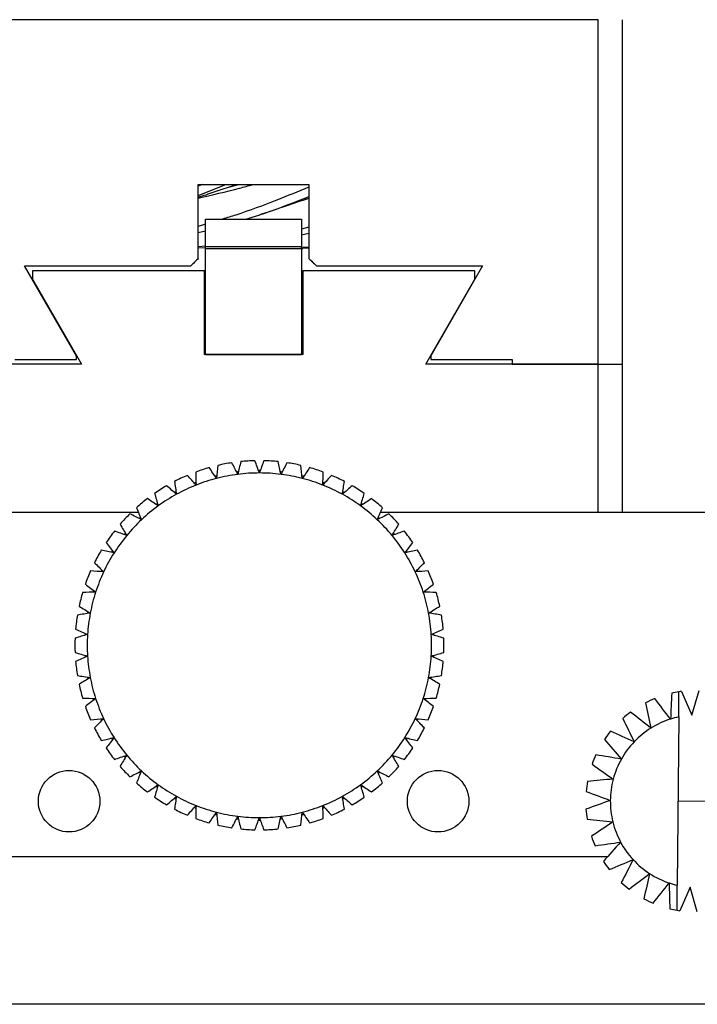
# Model space of a CAD drawing. Units: millimetres. Extents: x -67713 to 12318, y -7560 to 40105.
# Drawn here: x 12128 to 12155, y -7524 to -7485 of the extents above; entities that cross this region are included whole.
import ezdxf

# ---------------------------------------------------------------- set-up
doc = ezdxf.new("R2010")
doc.units = ezdxf.units.MM
doc.header["$LTSCALE"] = 10
doc.layers.add('图框', color=7, linetype='Continuous')

# ---------------------------------------------------------------- blocks, each defined once
blk = doc.blocks.new('SW_CENTERMARKSYMBOL_21')
at = {"color": 0, "linetype": 'Continuous', "lineweight": 18}
for p, q in [((0, 2.5), (0, 4.75)), ((0, 0), (0, 2.5)), ((-2.5, 0), (-4.75, 0)), ((0, 0), (-2.5, 0)), ((0, 0), (0, -2.5)), ((0, 0), (2.5, 0)), ((2.5, 0), (4.75, 0)), ((0, -2.5), (0, -4.75))]:
    blk.add_line(p, q, dxfattribs=at)

msp = doc.modelspace()

# ---------------------------------------------------------------- linework, layer by layer
at = {"color": 7, "linetype": 'Continuous', "lineweight": 25}
for p, q in [((12150.59677, -7485.42401), (12123.25399, -7485.42401)), ((12150.59677, -7499.0954), (12150.59677, -7485.42401)), ((12151.5733, -7499.0954), (12151.5733, -7485.42401)), ((12134.88819, -7491.96674), (12134.72819, -7492.03216)), ((12134.72819, -7492.40337), (12135.82292, -7491.96674)), ((12134.72819, -7491.96674), (12139.12257, -7491.96674)), ((12134.72819, -7494.89633), (12134.72819, -7491.96674)), ((12135.87983, -7492.08059), (12136.33239, -7491.96674)), ((12139.12257, -7491.96674), (12139.12257, -7494.89633)), ((12139.12257, -7492.52156), (12138.97075, -7492.55351)), ((12135.02115, -7493.33388), (12138.82961, -7493.33388)), ((12135.02115, -7494.43248), (12135.02115, -7493.33388)), ((12137.14389, -7493.17352), (12137.20061, -7493.15426)), ((12138.82961, -7493.33388), (12138.82961, -7494.43248)), ((12135.02115, -7493.53887), (12134.72819, -7493.62832)), ((12134.72819, -7493.87126), (12135.02115, -7493.79634)), ((12139.12257, -7493.6563), (12138.82961, -7493.73276)), ((12138.82961, -7493.959), (12139.12257, -7493.89609)), ((12135.02115, -7494.40916), (12134.72819, -7494.43755)), ((12134.72819, -7494.47521), (12135.02115, -7494.466)), ((12138.82961, -7494.43248), (12135.02115, -7494.43248)), ((12135.02115, -7494.50572), (12135.02115, -7494.43248)), ((12135.02115, -7494.50572), (12138.82961, -7494.50572)), ((12135.02115, -7498.70479), (12135.02115, -7494.50572)), ((12138.82961, -7494.50572), (12138.82961, -7494.43248)), ((12139.12257, -7494.44738), (12138.82961, -7494.4585)), ((12138.82961, -7494.49617), (12138.88071, -7494.49617)), ((12138.82961, -7494.50572), (12138.82961, -7498.70479)), ((12138.88071, -7494.47653), (12139.12257, -7494.48083)), ((12134.43523, -7495.18929), (12134.72819, -7494.89633)), ((12139.12257, -7494.89633), (12139.41553, -7495.18929)), ((12127.83449, -7495.18929), (12134.43523, -7495.18929)), ((12129.89438, -7498.75712), (12127.83449, -7495.18929)), ((12134.97233, -7495.38459), (12128.14256, -7495.38459)), ((12128.14256, -7495.38459), (12128.14256, -7495.72287)), ((12134.97233, -7498.70479), (12134.97233, -7495.38459)), ((12138.87844, -7495.38459), (12138.87844, -7498.70479)), ((12145.70821, -7495.38459), (12138.87844, -7495.38459)), ((12139.41553, -7495.18929), (12146.01627, -7495.18929)), ((12146.01627, -7495.18929), (12143.95638, -7498.75712)), ((12145.70821, -7495.72287), (12145.70821, -7495.38459)), ((12128.14256, -7495.72287), (12130.08968, -7499.0954)), ((12143.76108, -7499.0954), (12145.70821, -7495.72287)), ((12127.44388, -7498.90009), (12129.89438, -7498.90009)), ((12129.89438, -7498.90009), (12129.89438, -7498.75712)), ((12138.87844, -7498.70479), (12134.97233, -7498.70479)), ((12135.02115, -7498.70479), (12138.82961, -7498.70479)), ((12143.95638, -7498.75712), (12143.95638, -7498.90009)), ((12143.95638, -7498.90009), (12147.18811, -7498.90009)), ((12147.18811, -7498.90009), (12147.18811, -7499.0954)), ((12130.08968, -7499.0954), (12123.25399, -7499.0954)), ((12150.59677, -7499.0954), (12143.76108, -7499.0954)), ((12147.18811, -7499.0954), (12150.59677, -7499.0954)), ((12150.59677, -7499.0954), (12151.5733, -7499.0954)), ((12150.59677, -7504.95457), (12150.59677, -7499.0954)), ((12151.5733, -7504.95457), (12151.5733, -7499.0954)), ((12123.25399, -7504.95457), (12132.34601, -7504.95457)), ((12141.96616, -7504.95457), (12150.59677, -7504.95457)), ((12150.59677, -7504.95457), (12151.5733, -7504.95457)), ((12151.5733, -7504.95457), (12160.36206, -7504.95457)), ((12153.91675, -7512.07366), (12154.3185, -7513.0159)), ((12154.3185, -7513.0159), (12154.6164, -7512.03586)), ((12153.80009, -7513.08396), (12153.74095, -7519.76061)), ((12123.15352, -7518.62596), (12150.97892, -7518.62596)), ((12154.25807, -7519.83784), (12153.83969, -7520.77282)), ((12154.53856, -7520.82301), (12154.25807, -7519.83784)), ((12160.36206, -7524.48513), (12113.48871, -7524.48513))]:
    msp.add_line(p, q, dxfattribs=at)
for centre in [(12129.60142, -7516.42877), (12144.24934, -7516.42877)]:
    msp.add_circle(centre, 1.22066, dxfattribs=at)
for centre, radius, start, end in [((12137.15608, -7510.24257), 7.32396, 105.784312, 110.215688), ((12137.15608, -7510.24257), 7.32396, 98.584312, 103.015688), ((12137.15608, -7510.24257), 7.32396, 91.384312, 95.815688), ((12137.15608, -7510.24257), 7.32396, 84.184312, 88.615688), ((12137.15608, -7510.24257), 7.32396, 76.984312, 81.415688), ((12137.15608, -7510.24257), 7.32396, 69.784312, 74.215688), ((12137.15608, -7510.24257), 7.32396, 112.984312, 117.415688), ((12137.15608, -7510.24257), 6.8357, 104.4, 111.6), ((12137.15608, -7510.24257), 6.93335, 104.106555, 104.693445), ((12137.15608, -7510.24257), 6.8357, 97.2, 104.4), ((12137.15608, -7510.24257), 6.93335, 96.906555, 97.493445), ((12137.15608, -7510.24257), 6.8357, 90, 97.2), ((12137.15608, -7510.24257), 6.93335, 89.706555, 90.293445), ((12137.15608, -7510.24257), 6.8357, 82.8, 90), ((12137.15608, -7510.24257), 6.93335, 82.506555, 83.093445), ((12137.15608, -7510.24257), 6.8357, 75.6, 82.8), ((12137.15608, -7510.24257), 6.93335, 75.306555, 75.893445), ((12137.15608, -7510.24257), 6.8357, 68.4, 75.6), ((12137.15608, -7510.24257), 7.32396, 62.584312, 67.015688), ((12137.15608, -7510.24257), 7.32396, 120.184312, 124.615688), ((12137.15608, -7510.24257), 6.8357, 111.6, 118.8), ((12137.15608, -7510.24257), 6.93335, 111.306555, 111.893445), ((12137.15608, -7510.24257), 6.8357, 61.2, 68.4), ((12137.15608, -7510.24257), 6.93335, 68.106555, 68.693445), ((12137.15608, -7510.24257), 7.32396, 55.384312, 59.815688), ((12137.15608, -7510.24257), 7.32396, 127.384312, 131.815688), ((12137.15608, -7510.24257), 6.8357, 118.8, 126), ((12137.15608, -7510.24257), 6.93335, 118.506555, 119.093445), ((12137.15608, -7510.24257), 6.8357, 54, 61.2), ((12137.15608, -7510.24257), 6.93335, 60.906555, 61.493445), ((12137.15608, -7510.24257), 7.32396, 48.184312, 52.615688), ((12137.15608, -7510.24257), 6.8357, 126, 133.2), ((12137.15608, -7510.24257), 6.93335, 125.706555, 126.293445), ((12137.15608, -7510.24257), 6.8357, 46.8, 54), ((12137.15608, -7510.24257), 6.93335, 53.706555, 54.293445), ((12137.15608, -7510.24257), 7.32396, 134.584312, 139.015688), ((12137.15608, -7510.24257), 6.93335, 132.906555, 133.493445), ((12137.15608, -7510.24257), 6.93335, 46.506555, 47.093445), ((12137.15608, -7510.24257), 7.32396, 40.984312, 45.415688), ((12137.15608, -7510.24257), 6.8357, 133.2, 140.4), ((12137.15608, -7510.24257), 6.8357, 39.6, 46.8), ((12137.15608, -7510.24257), 7.32396, 141.784312, 146.215688), ((12137.15608, -7510.24257), 6.8357, 140.4, 147.6), ((12137.15608, -7510.24257), 6.93335, 140.106555, 140.693445), ((12137.15608, -7510.24257), 6.8357, 32.4, 39.6), ((12137.15608, -7510.24257), 6.93335, 39.306555, 39.893445), ((12137.15608, -7510.24257), 7.32396, 33.784312, 38.215688), ((12137.15608, -7510.24257), 7.32396, 148.984312, 153.415688), ((12137.15608, -7510.24257), 6.8357, 147.6, 154.8), ((12137.15608, -7510.24257), 6.93335, 147.306555, 147.893445), ((12137.15608, -7510.24257), 6.8357, 25.2, 32.4), ((12137.15608, -7510.24257), 6.93335, 32.106555, 32.693445), ((12137.15608, -7510.24257), 7.32396, 26.584312, 31.015688), ((12137.15608, -7510.24257), 7.32396, 156.184312, 160.615688), ((12137.15608, -7510.24257), 6.8357, 154.8, 162), ((12137.15608, -7510.24257), 6.93335, 154.506555, 155.093445), ((12137.15608, -7510.24257), 6.8357, 18, 25.2), ((12137.15608, -7510.24257), 6.93335, 24.906555, 25.493445), ((12137.15608, -7510.24257), 7.32396, 19.384312, 23.815688), ((12137.15608, -7510.24257), 7.32396, 163.384312, 167.815688), ((12137.15608, -7510.24257), 6.8357, 162, 169.2), ((12137.15608, -7510.24257), 6.93335, 161.706555, 162.293445), ((12137.15608, -7510.24257), 6.8357, 10.8, 18), ((12137.15608, -7510.24257), 6.93335, 17.706555, 18.293445), ((12137.15608, -7510.24257), 7.32396, 12.184312, 16.615688), ((12137.15608, -7510.24257), 7.32396, 170.584312, 175.015688), ((12137.15608, -7510.24257), 6.8357, 169.2, 176.4), ((12137.15608, -7510.24257), 6.93335, 168.906555, 169.493445), ((12137.15608, -7510.24257), 6.8357, 3.6, 10.8), ((12137.15608, -7510.24257), 6.93335, 10.506555, 11.093445), ((12137.15608, -7510.24257), 7.32396, 4.984312, 9.415688), ((12137.15608, -7510.24257), 6.93335, 176.106555, 176.693445), ((12137.15608, -7510.24257), 6.8357, 176.4, 183.6), ((12137.15608, -7510.24257), 6.8357, 356.4, 3.6), ((12137.15608, -7510.24257), 6.93335, 3.306555, 3.893445), ((12137.15608, -7510.24257), 7.32396, 177.784312, 182.215688), ((12137.15608, -7510.24257), 7.32396, 357.784312, 2.215688), ((12137.15608, -7510.24257), 6.93335, 183.306555, 183.893445), ((12137.15608, -7510.24257), 6.8357, 183.6, 190.8), ((12137.15608, -7510.24257), 6.8357, 349.2, 356.4), ((12137.15608, -7510.24257), 6.93335, 356.106555, 356.693445), ((12137.15608, -7510.24257), 7.32396, 184.984312, 189.415688), ((12137.15608, -7510.24257), 7.32396, 350.584312, 355.015688), ((12137.15608, -7510.24257), 7.32396, 192.184312, 196.615688), ((12137.15608, -7510.24257), 6.93335, 190.506555, 191.093445), ((12137.15608, -7510.24257), 6.8357, 190.8, 198), ((12137.15608, -7510.24257), 6.8357, 342, 349.2), ((12137.15608, -7510.24257), 6.93335, 348.906555, 349.493445), ((12137.15608, -7510.24257), 7.32396, 343.384312, 347.815688), ((12154.50289, -7516.42877), 4.39438, 99.08655, 102.919794), ((12154.50289, -7516.42877), 4.39438, 97.665169, 99.08655), ((12137.15608, -7510.24257), 6.93335, 197.706555, 198.293445), ((12137.15608, -7510.24257), 6.8357, 198, 205.2), ((12137.15608, -7510.24257), 6.8357, 334.8, 342), ((12137.15608, -7510.24257), 6.93335, 341.706555, 342.293445), ((12154.50289, -7516.42877), 4.39438, 112.065169, 117.319794), ((12137.15608, -7510.24257), 7.32396, 199.384312, 203.815688), ((12137.15608, -7510.24257), 7.32396, 336.184312, 340.615688), ((12154.50289, -7516.42877), 4.39438, 126.465169, 131.719794), ((12137.15608, -7510.24257), 6.93335, 204.906555, 205.493445), ((12137.15608, -7510.24257), 6.8357, 205.2, 212.4), ((12137.15608, -7510.24257), 6.8357, 327.6, 334.8), ((12137.15608, -7510.24257), 6.93335, 334.506555, 335.093445), ((12154.50289, -7516.42877), 3.41785, 107.492481, 121.892481), ((12154.50289, -7516.42877), 3.41785, 101.866107, 107.492481), ((12137.15608, -7510.24257), 7.32396, 206.584312, 211.015688), ((12137.15608, -7510.24257), 7.32396, 328.984312, 333.415688), ((12154.50289, -7516.42877), 4.39438, 140.865169, 146.119794), ((12154.50289, -7516.42877), 3.41785, 121.892481, 136.292481), ((12137.15608, -7510.24257), 6.93335, 212.106555, 212.693445), ((12137.15608, -7510.24257), 6.8357, 212.4, 219.6), ((12137.15608, -7510.24257), 6.8357, 320.4, 327.6), ((12137.15608, -7510.24257), 6.93335, 327.306555, 327.893445), ((12154.50289, -7516.42877), 3.41785, 136.292481, 150.692481), ((12137.15608, -7510.24257), 7.32396, 213.784312, 218.215688), ((12137.15608, -7510.24257), 7.32396, 321.784312, 326.215688), ((12137.15608, -7510.24257), 6.93335, 219.306555, 219.893445), ((12137.15608, -7510.24257), 6.8357, 219.6, 226.8), ((12137.15608, -7510.24257), 6.8357, 313.2, 320.4), ((12137.15608, -7510.24257), 6.93335, 320.106555, 320.693445), ((12154.50289, -7516.42877), 4.39438, 155.265169, 160.519794), ((12154.50289, -7516.42877), 3.41785, 150.692481, 165.092481), ((12137.15608, -7510.24257), 7.32396, 220.984312, 225.415688), ((12137.15608, -7510.24257), 6.93335, 226.506555, 227.093445), ((12137.15608, -7510.24257), 6.8357, 226.8, 234), ((12137.15608, -7510.24257), 6.8357, 306, 313.2), ((12137.15608, -7510.24257), 6.93335, 312.906555, 313.493445), ((12137.15608, -7510.24257), 7.32396, 314.584312, 319.015688), ((12137.15608, -7510.24257), 7.32396, 228.184312, 232.615688), ((12137.15608, -7510.24257), 7.32396, 307.384312, 311.815688), ((12154.50289, -7516.42877), 4.39438, 169.665169, 174.919794), ((12154.50289, -7516.42877), 3.41785, 165.092481, 179.492481), ((12137.15608, -7510.24257), 6.93335, 233.706555, 234.293445), ((12137.15608, -7510.24257), 6.8357, 234, 241.2), ((12137.15608, -7510.24257), 6.8357, 298.8, 306), ((12137.15608, -7510.24257), 6.93335, 305.706555, 306.293445), ((12137.15608, -7510.24257), 7.32396, 235.384312, 239.815688), ((12137.15608, -7510.24257), 6.93335, 240.906555, 241.493445), ((12137.15608, -7510.24257), 6.8357, 241.2, 248.4), ((12137.15608, -7510.24257), 6.8357, 291.6, 298.8), ((12137.15608, -7510.24257), 6.93335, 298.506555, 299.093445), ((12137.15608, -7510.24257), 7.32396, 300.184312, 304.615688), ((12154.50289, -7516.42877), 3.41785, 179.492481, 193.892481), ((12137.15608, -7510.24257), 7.32396, 242.584312, 247.015688), ((12137.15608, -7510.24257), 6.93335, 248.106555, 248.693445), ((12137.15608, -7510.24257), 6.8357, 248.4, 255.6), ((12137.15608, -7510.24257), 6.8357, 255.6, 262.8), ((12137.15608, -7510.24257), 6.8357, 277.2, 284.4), ((12137.15608, -7510.24257), 6.8357, 284.4, 291.6), ((12137.15608, -7510.24257), 6.93335, 291.306555, 291.893445), ((12137.15608, -7510.24257), 7.32396, 292.984312, 297.415688), ((12154.50289, -7516.42877), 4.39438, 184.065169, 189.319794), ((12137.15608, -7510.24257), 7.32396, 249.784312, 254.215688), ((12137.15608, -7510.24257), 6.93335, 255.306555, 255.893445), ((12137.15608, -7510.24257), 6.93335, 262.506555, 263.093445), ((12137.15608, -7510.24257), 6.8357, 262.8, 270), ((12137.15608, -7510.24257), 6.93335, 269.706555, 270.293445), ((12137.15608, -7510.24257), 6.8357, 270, 277.2), ((12137.15608, -7510.24257), 6.93335, 276.906555, 277.493445), ((12137.15608, -7510.24257), 6.93335, 284.106555, 284.693445), ((12137.15608, -7510.24257), 7.32396, 285.784312, 290.215688), ((12154.50289, -7516.42877), 3.41785, 193.892481, 208.292481), ((12137.15608, -7510.24257), 7.32396, 256.984312, 261.415688), ((12137.15608, -7510.24257), 7.32396, 264.184312, 268.615688), ((12137.15608, -7510.24257), 7.32396, 271.384312, 275.815688), ((12137.15608, -7510.24257), 7.32396, 278.584312, 283.015688), ((12154.50289, -7516.42877), 4.39438, 198.465169, 203.719794), ((12154.50289, -7516.42877), 3.41785, 208.292481, 222.692481), ((12154.50289, -7516.42877), 4.39438, 212.865169, 218.119794), ((12154.50289, -7516.42877), 3.41785, 222.692481, 237.092481), ((12154.50289, -7516.42877), 4.39438, 227.265169, 232.519794), ((12154.50289, -7516.42877), 3.41785, 237.092481, 251.492481), ((12154.50289, -7516.42877), 3.41785, 251.492481, 257.118856), ((12154.50289, -7516.42877), 4.39438, 241.665169, 246.919794), ((12154.50289, -7516.42877), 4.39438, 256.065169, 259.898413), ((12154.50289, -7516.42877), 4.39438, 259.898413, 261.319794)]:
    msp.add_arc(centre, radius, start, end, dxfattribs=at)
for points, knots in [([(12134.72819, -7492.50192), (12135.27521, -7492.37578), (12135.99484, -7492.20985), (12136.71446, -7492.01378), (12136.88707, -7491.96674)], [0, 0, 0, 0, 0.7601351, 1, 1, 1, 1]), ([(12134.72819, -7492.47023), (12134.83117, -7492.43534), (12135.14854, -7492.32782), (12135.57373, -7492.18391), (12135.95603, -7492.05573), (12136.11679, -7491.99906), (12136.17138, -7491.97982)], [0, 0, 0, 0, 0.21333233, 0.65745792, 0.88367359, 1, 1, 1, 1]), ([(12139.12257, -7492.06952), (12138.69669, -7492.24203), (12137.72747, -7492.63463), (12136.58408, -7493.06744), (12135.86662, -7493.28186), (12135.69256, -7493.33388)], [0, 0, 0, 0, 0.3725158, 0.84776975, 1, 1, 1, 1]), ([(12136.61665, -7493.33388), (12136.95728, -7493.22705), (12137.79258, -7492.96507), (12138.62789, -7492.635), (12139.12257, -7492.43953)], [0, 0, 0, 0, 0.40778749, 1, 1, 1, 1]), ([(12137.20061, -7493.15426), (12137.54164, -7493.03845), (12138.18227, -7492.82089), (12138.82295, -7492.60362), (12139.12257, -7492.50201)], [0, 0, 0, 0, 0.53234087, 1, 1, 1, 1]), ([(12134.72819, -7494.89633), (12134.68023, -7494.94429), (12134.58277, -7495.04175), (12134.48492, -7495.1396), (12134.43523, -7495.18929)], [0, 0, 0, 0, 0.492145935, 1, 1, 1, 1]), ([(12134.72819, -7494.89633), (12134.68023, -7494.94429), (12134.58277, -7495.04175), (12134.48492, -7495.1396), (12134.43523, -7495.18929)], [0, 0, 0, 0, 0.49214593, 1, 1, 1, 1]), ([(12139.12257, -7494.89633), (12139.17079, -7494.94455), (12139.26825, -7495.04201), (12139.3661, -7495.13986), (12139.41553, -7495.18929)], [0, 0, 0, 0, 0.49478919, 1, 1, 1, 1])]:
    msp.add_open_spline(points, degree=3, knots=knots, dxfattribs=at)
for points in [[(12135.45611, -7503.62163), (12135.35849, -7503.47905), (12135.26108, -7503.33679), (12135.16384, -7503.19478)], [(12135.5066, -7503.10677), (12135.4898, -7503.27806), (12135.47298, -7503.44965), (12135.45611, -7503.62163)], [(12136.29934, -7503.46077), (12136.22036, -7503.30708), (12136.14155, -7503.15373), (12136.06288, -7503.00066)], [(12136.41396, -7502.9563), (12136.37583, -7503.12414), (12136.33763, -7503.29227), (12136.29934, -7503.46077)], [(12137.15608, -7503.40687), (12137.09698, -7503.24449), (12137.03801, -7503.08247), (12136.97915, -7502.92074)], [(12137.33302, -7502.92074), (12137.27415, -7503.08247), (12137.21518, -7503.24449), (12137.15608, -7503.40687)], [(12138.01282, -7503.46077), (12137.97454, -7503.29227), (12137.93634, -7503.12414), (12137.89821, -7502.9563)], [(12138.24929, -7503.00066), (12138.17062, -7503.15373), (12138.09181, -7503.30708), (12138.01282, -7503.46077)], [(12138.85605, -7503.62163), (12138.83919, -7503.44965), (12138.82237, -7503.27806), (12138.80557, -7503.10677)], [(12139.14832, -7503.19478), (12139.05109, -7503.33679), (12138.95368, -7503.47905), (12138.85605, -7503.62163)], [(12134.6397, -7503.8869), (12134.52497, -7503.75768), (12134.4105, -7503.62875), (12134.29623, -7503.50004)], [(12134.62525, -7503.36977), (12134.63006, -7503.54182), (12134.63487, -7503.71417), (12134.6397, -7503.8869)], [(12139.67247, -7503.8869), (12139.6773, -7503.71417), (12139.68211, -7503.54182), (12139.68692, -7503.36977)], [(12140.01594, -7503.50004), (12139.90167, -7503.62875), (12139.7872, -7503.75768), (12139.67247, -7503.8869)], [(12133.86296, -7504.2524), (12133.73295, -7504.13858), (12133.60322, -7504.02501), (12133.47372, -7503.91164)], [(12133.78382, -7503.74117), (12133.81015, -7503.91125), (12133.83653, -7504.08164), (12133.86296, -7504.2524)], [(12140.44921, -7504.2524), (12140.47564, -7504.08164), (12140.50202, -7503.91125), (12140.52835, -7503.74117)], [(12140.83845, -7503.91164), (12140.70895, -7504.02501), (12140.57922, -7504.13858), (12140.44921, -7504.2524)], [(12133.13816, -7504.71237), (12132.99491, -7504.61575), (12132.85197, -7504.51933), (12132.70928, -7504.42309)], [(12132.99557, -7504.21509), (12133.04301, -7504.38053), (12133.09053, -7504.54627), (12133.13816, -7504.71237)], [(12141.17401, -7504.71237), (12141.22163, -7504.54627), (12141.26916, -7504.38053), (12141.3166, -7504.21509)], [(12141.60289, -7504.42309), (12141.4602, -7504.51933), (12141.31726, -7504.61575), (12141.17401, -7504.71237)], [(12132.27293, -7504.78407), (12132.34073, -7504.94226), (12132.40865, -7505.10073), (12132.47673, -7505.25956)], [(12141.83544, -7505.25956), (12141.90351, -7505.10073), (12141.97143, -7504.94226), (12142.03924, -7504.78407)], [(12132.47673, -7505.25956), (12132.32249, -7505.18165), (12132.16859, -7505.10391), (12132.01497, -7505.02631)], [(12142.2972, -7505.02631), (12142.14357, -7505.10391), (12141.98968, -7505.18165), (12141.83544, -7505.25956)], [(12131.6273, -7505.43913), (12131.7144, -7505.58758), (12131.80165, -7505.73629), (12131.88909, -7505.88533)], [(12142.42308, -7505.88533), (12142.51052, -7505.73629), (12142.59777, -7505.58758), (12142.68486, -7505.43913)], [(12131.88909, -7505.88533), (12131.7263, -7505.82737), (12131.56388, -7505.76953), (12131.40174, -7505.71179)], [(12142.91043, -7505.71179), (12142.74829, -7505.76953), (12142.58586, -7505.82737), (12142.42308, -7505.88533)], [(12131.06887, -7506.16995), (12131.17388, -7506.30631), (12131.27908, -7506.44291), (12131.38451, -7506.57982)], [(12142.92765, -7506.57982), (12143.03308, -7506.44291), (12143.13828, -7506.30631), (12143.2433, -7506.16995)], [(12131.38451, -7506.57982), (12131.21575, -7506.54271), (12131.04735, -7506.50569), (12130.87926, -7506.46873)], [(12143.43291, -7506.46873), (12143.26481, -7506.50569), (12143.09642, -7506.54271), (12142.92765, -7506.57982)], [(12130.60644, -7506.96499), (12130.72771, -7507.08712), (12130.8492, -7507.20946), (12130.97096, -7507.33207)], [(12143.34121, -7507.33207), (12143.46297, -7507.20946), (12143.58446, -7507.08712), (12143.70573, -7506.96499)], [(12130.97096, -7507.33207), (12130.79887, -7507.31641), (12130.62717, -7507.30078), (12130.45576, -7507.28518)], [(12143.8564, -7507.28518), (12143.685, -7507.30078), (12143.51329, -7507.31641), (12143.34121, -7507.33207)], [(12130.24729, -7507.81172), (12130.38292, -7507.91769), (12130.51878, -7508.02384), (12130.65495, -7508.13022)], [(12143.65722, -7508.13022), (12143.79338, -7508.02384), (12143.92925, -7507.91769), (12144.06488, -7507.81172)], [(12130.65495, -7508.13022), (12130.48226, -7508.13625), (12130.30994, -7508.14227), (12130.13794, -7508.14828)], [(12144.17423, -7508.14828), (12144.00222, -7508.14227), (12143.82991, -7508.13625), (12143.65722, -7508.13022)], [(12129.9971, -7508.69679), (12130.14494, -7508.78492), (12130.29304, -7508.87321), (12130.44147, -7508.96169)], [(12143.8707, -7508.96169), (12144.01913, -7508.87321), (12144.16723, -7508.78492), (12144.31506, -7508.69679)], [(12130.44147, -7508.96169), (12130.27089, -7508.98931), (12130.10069, -7509.01688), (12129.9308, -7509.0444)], [(12144.38137, -7509.0444), (12144.21148, -7509.01688), (12144.04128, -7508.98931), (12143.8707, -7508.96169)], [(12130.33388, -7509.81335), (12130.16811, -7509.86214), (12130.00271, -7509.91082), (12129.8376, -7509.95941)], [(12129.85982, -7509.60624), (12130.01753, -7509.67514), (12130.17553, -7509.74417), (12130.33388, -7509.81335)], [(12143.97829, -7509.81335), (12144.13664, -7509.74417), (12144.29463, -7509.67514), (12144.45235, -7509.60624)], [(12144.47457, -7509.95941), (12144.30946, -7509.91082), (12144.14406, -7509.86214), (12143.97829, -7509.81335)], [(12129.8376, -7510.52572), (12130.00271, -7510.57432), (12130.16811, -7510.623), (12130.33388, -7510.67178)], [(12130.33388, -7510.67178), (12130.17553, -7510.74096), (12130.01753, -7510.80999), (12129.85982, -7510.8789)], [(12143.97829, -7510.67178), (12144.14406, -7510.623), (12144.30946, -7510.57432), (12144.47457, -7510.52572)], [(12144.45235, -7510.8789), (12144.29463, -7510.80999), (12144.13664, -7510.74096), (12143.97829, -7510.67178)], [(12129.9308, -7511.44074), (12130.10069, -7511.46826), (12130.27089, -7511.49582), (12130.44147, -7511.52345)], [(12143.8707, -7511.52345), (12144.04128, -7511.49582), (12144.21148, -7511.46826), (12144.38137, -7511.44074)], [(12130.44147, -7511.52345), (12130.29304, -7511.61193), (12130.14494, -7511.70021), (12129.9971, -7511.78834)], [(12144.31506, -7511.78834), (12144.16723, -7511.70021), (12144.01913, -7511.61193), (12143.8707, -7511.52345)], [(12153.52036, -7512.14565), (12153.5055, -7512.48496), (12153.49059, -7512.82553), (12153.47555, -7513.16898)], [(12153.80009, -7513.08396), (12153.80304, -7512.75163), (12153.80597, -7512.42035), (12153.8089, -7512.08954)], [(12130.13794, -7512.33686), (12130.30994, -7512.34287), (12130.48226, -7512.34888), (12130.65495, -7512.35491)], [(12130.65495, -7512.35491), (12130.51878, -7512.4613), (12130.38292, -7512.56745), (12130.24729, -7512.67341)], [(12143.65722, -7512.35491), (12143.82991, -7512.34888), (12144.00222, -7512.34287), (12144.17423, -7512.33686)], [(12144.06488, -7512.67341), (12143.92925, -7512.56745), (12143.79338, -7512.4613), (12143.65722, -7512.35491)], [(12152.48606, -7512.52455), (12152.55605, -7512.8569), (12152.6263, -7513.19048), (12152.69715, -7513.52688)], [(12153.47555, -7513.16898), (12153.2663, -7512.89621), (12153.05881, -7512.62573), (12152.85209, -7512.35625)], [(12152.69715, -7513.52688), (12152.42664, -7513.31472), (12152.1584, -7513.10434), (12151.89116, -7512.89474)], [(12130.45576, -7513.19995), (12130.62717, -7513.18435), (12130.79887, -7513.16873), (12130.97096, -7513.15307)], [(12130.97096, -7513.15307), (12130.8492, -7513.27568), (12130.72771, -7513.39802), (12130.60644, -7513.52014)], [(12143.34121, -7513.15307), (12143.51329, -7513.16873), (12143.685, -7513.18435), (12143.8564, -7513.19995)], [(12143.70573, -7513.52014), (12143.58446, -7513.39802), (12143.46297, -7513.27568), (12143.34121, -7513.15307)], [(12151.57848, -7513.14877), (12151.72892, -7513.45327), (12151.87993, -7513.7589), (12152.03221, -7514.06712)], [(12152.03221, -7514.06712), (12151.71743, -7513.92889), (12151.40531, -7513.79183), (12151.09433, -7513.65527)], [(12130.87926, -7514.01641), (12131.04735, -7513.97945), (12131.21575, -7513.94242), (12131.38451, -7513.90532)], [(12131.38451, -7513.90532), (12131.27908, -7514.04222), (12131.17388, -7514.17883), (12131.06887, -7514.31519)], [(12143.2433, -7514.31519), (12143.13828, -7514.17883), (12143.03308, -7514.04222), (12142.92765, -7513.90532)], [(12142.92765, -7513.90532), (12143.09642, -7513.94242), (12143.26482, -7513.97945), (12143.43291, -7514.01641)], [(12150.85465, -7513.97909), (12151.0761, -7514.23661), (12151.29836, -7514.49508), (12151.52251, -7514.75575)], [(12131.40174, -7514.77334), (12131.56388, -7514.71561), (12131.7263, -7514.65777), (12131.88909, -7514.5998)], [(12131.88909, -7514.5998), (12131.80165, -7514.74885), (12131.7144, -7514.89756), (12131.6273, -7515.046)], [(12142.42308, -7514.5998), (12142.58586, -7514.65777), (12142.74829, -7514.71561), (12142.91043, -7514.77334)], [(12142.68486, -7515.046), (12142.59777, -7514.89756), (12142.51052, -7514.74885), (12142.42308, -7514.5998)], [(12150.36006, -7514.96333), (12150.63859, -7515.15769), (12150.91815, -7515.35277), (12151.20008, -7515.5495)], [(12151.52251, -7514.75575), (12151.18325, -7514.70015), (12150.84684, -7514.64501), (12150.51168, -7514.59008)], [(12132.01497, -7515.45883), (12132.16859, -7515.38123), (12132.32249, -7515.30349), (12132.47673, -7515.22558)], [(12132.47673, -7515.22558), (12132.40865, -7515.3844), (12132.34073, -7515.54288), (12132.27293, -7515.70107)], [(12141.83544, -7515.22558), (12141.98968, -7515.30349), (12142.14357, -7515.38123), (12142.2972, -7515.45883)], [(12142.03924, -7515.70107), (12141.97143, -7515.54288), (12141.90351, -7515.3844), (12141.83544, -7515.22558)], [(12151.20008, -7515.5495), (12150.85765, -7515.58001), (12150.5181, -7515.61027), (12150.1798, -7515.64042)], [(12132.70928, -7516.06205), (12132.85197, -7515.9658), (12132.99491, -7515.86939), (12133.13816, -7515.77276)], [(12133.13816, -7515.77276), (12133.09053, -7515.93887), (12133.04301, -7516.1046), (12132.99557, -7516.27005)], [(12141.17401, -7515.77276), (12141.31726, -7515.86939), (12141.4602, -7515.9658), (12141.60289, -7516.06205)], [(12141.3166, -7516.27005), (12141.26916, -7516.1046), (12141.22163, -7515.93887), (12141.17401, -7515.77276)], [(12150.12577, -7516.03965), (12150.44389, -7516.15864), (12150.76318, -7516.27806), (12151.08517, -7516.3985)], [(12133.47372, -7516.57349), (12133.60322, -7516.46012), (12133.73295, -7516.34655), (12133.86296, -7516.23273)], [(12133.86296, -7516.23273), (12133.83653, -7516.4035), (12133.81015, -7516.57389), (12133.78382, -7516.74397)], [(12140.44921, -7516.23273), (12140.57922, -7516.34655), (12140.70895, -7516.46012), (12140.83845, -7516.57349)], [(12140.52835, -7516.74397), (12140.50202, -7516.57389), (12140.47564, -7516.4035), (12140.44921, -7516.23273)], [(12151.08517, -7516.3985), (12150.76109, -7516.51321), (12150.43974, -7516.62696), (12150.11957, -7516.7403)], [(12134.29623, -7516.98509), (12134.4105, -7516.85639), (12134.52497, -7516.72746), (12134.6397, -7516.59824)], [(12134.6397, -7516.59824), (12134.63487, -7516.77097), (12134.63006, -7516.94332), (12134.62525, -7517.11536)], [(12135.16384, -7517.29036), (12135.26108, -7517.14835), (12135.35849, -7517.00609), (12135.45611, -7516.86351)], [(12135.45611, -7516.86351), (12135.47298, -7517.03548), (12135.4898, -7517.20708), (12135.5066, -7517.37836)], [(12138.80557, -7517.37836), (12138.82237, -7517.20708), (12138.83919, -7517.03548), (12138.85605, -7516.86351)], [(12138.85605, -7516.86351), (12138.95368, -7517.00609), (12139.05109, -7517.14835), (12139.14832, -7517.29036)], [(12139.68692, -7517.11536), (12139.68211, -7516.94332), (12139.6773, -7516.77097), (12139.67247, -7516.59824)], [(12139.67247, -7516.59824), (12139.7872, -7516.72746), (12139.90167, -7516.85639), (12140.01594, -7516.98509)], [(12136.06288, -7517.48448), (12136.14155, -7517.3314), (12136.22036, -7517.17805), (12136.29934, -7517.02436)], [(12136.29934, -7517.02436), (12136.33763, -7517.19287), (12136.37583, -7517.361), (12136.41396, -7517.52883)], [(12136.97915, -7517.56439), (12137.03801, -7517.40266), (12137.09698, -7517.24064), (12137.15608, -7517.07826)], [(12137.15608, -7517.07826), (12137.21518, -7517.24064), (12137.27415, -7517.40266), (12137.33302, -7517.56439)], [(12137.89821, -7517.52883), (12137.93634, -7517.361), (12137.97454, -7517.19287), (12138.01282, -7517.02436)], [(12138.01282, -7517.02436), (12138.09181, -7517.17805), (12138.17062, -7517.3314), (12138.24929, -7517.48448)], [(12150.16652, -7517.14042), (12150.50423, -7517.17656), (12150.84319, -7517.21282), (12151.18502, -7517.2494)], [(12151.18502, -7517.2494), (12150.89965, -7517.44111), (12150.61668, -7517.6312), (12150.33475, -7517.8206)], [(12150.47973, -7518.19647), (12150.81582, -7518.14749), (12151.15315, -7518.09832), (12151.49334, -7518.04874)], [(12151.49334, -7518.04874), (12151.26461, -7518.30539), (12151.0378, -7518.55989), (12150.81183, -7518.81344)], [(12151.04574, -7519.14146), (12151.35908, -7519.01043), (12151.67359, -7518.87892), (12151.99076, -7518.74629)], [(12151.99076, -7518.74629), (12151.83304, -7519.05176), (12151.67665, -7519.35467), (12151.52084, -7519.65645)], [(12151.82897, -7519.91599), (12152.09988, -7519.71115), (12152.3718, -7519.50556), (12152.64602, -7519.29822)], [(12152.64602, -7519.29822), (12152.56923, -7519.63332), (12152.49308, -7519.9656), (12152.41721, -7520.29666)], [(12152.78021, -7520.47141), (12152.99167, -7520.20564), (12153.20392, -7519.93888), (12153.41796, -7519.66986)], [(12153.41796, -7519.66986), (12153.42692, -7520.01352), (12153.4358, -7520.3543), (12153.44464, -7520.69382)], [(12153.73214, -7520.75503), (12153.73507, -7520.42423), (12153.738, -7520.09295), (12153.74095, -7519.76061)]]:
    msp.add_open_spline(points, degree=3, dxfattribs=at)

# ---------------------------------------------------------------- block references
at = {"layer": '图框', "xscale": 0.9765281050521462, "yscale": 0.9765281050521462, "zscale": 0.9765281050521462, "rotation": 270}
msp.add_blockref('SW_CENTERMARKSYMBOL_21', (12158.409, -7516.42877), dxfattribs=at)

doc.saveas('drawing.dxf')
